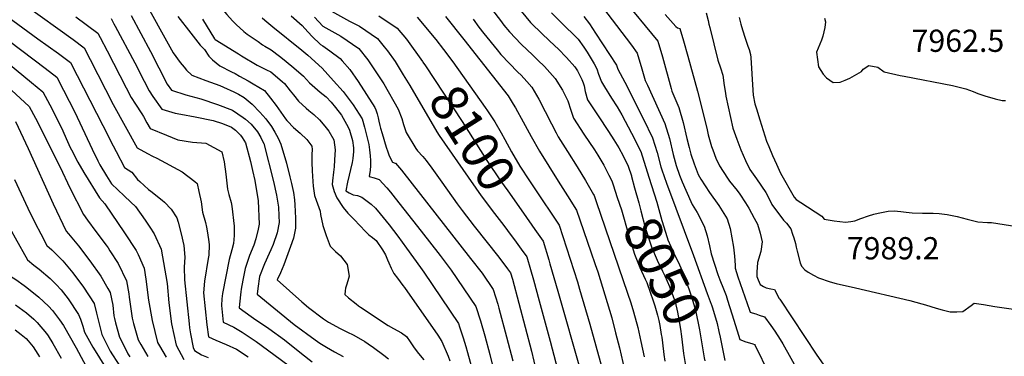
# Model space of a CAD drawing. Units: inches. Extents: x 2619970 to 2625438, y 1491062 to 1496568.
# Drawn here: x 2624170 to 2624934, y 1495378 to 1495640 of the extents above; entities that cross this region are included whole.
import ezdxf
from ezdxf.enums import TextEntityAlignment as Align

# ---------------------------------------------------------------- set-up
doc = ezdxf.new("R2010")
doc.units = ezdxf.units.IN
doc.header["$MEASUREMENT"] = 0
doc.layers.add('tile_2735_13_contour_10ft', color=202, linetype='Continuous')
doc.styles.add('Arial', font='arial.ttf')

msp = doc.modelspace()

# ---------------------------------------------------------------- linework, layer by layer
at = {"layer": 'tile_2735_13_contour_10ft'}
for points, elevation in [([(2624237.07, 1495740.75), (2624238.84, 1495739.87), (2624240.8, 1495738.93), (2624245.31, 1495736.82), (2624251.85, 1495733.01), (2624265.28, 1495722.3), (2624270.14, 1495718.11), (2624274.89, 1495713.96), (2624283.91, 1495705.84), (2624288.33, 1495701.17), (2624292.92, 1495696.19), (2624299.86, 1495688.18), (2624307.36, 1495679.29), (2624314.93, 1495669.68), (2624319.95, 1495660.77), (2624321.21, 1495657.75), (2624323.01, 1495653.9), (2624324.77, 1495651.35), (2624327.52, 1495647.39), (2624330.3, 1495644.08), (2624334.74, 1495639.19)], 8150), ([(2624263.81, 1495659.49), (2624288.58, 1495614.32), (2624294.05, 1495606.93), (2624297.1, 1495603.09), (2624298.98, 1495600.74), (2624303.17, 1495596.87), (2624313.88, 1495592.73), (2624324.75, 1495588.87), (2624327.8, 1495587.53), (2624335.76, 1495584.03), (2624339.26, 1495582.2), (2624343.7, 1495579.57), (2624349.85, 1495574.33), (2624355.87, 1495568.13), (2624360.46, 1495563.06), (2624365.07, 1495557.08), (2624367.5, 1495552.66), (2624370.03, 1495547.96), (2624372.3, 1495543.28), (2624376.5, 1495528.55), (2624379.29, 1495518), (2624380.52, 1495512.84), (2624382.14, 1495505.79), (2624382.68, 1495500.12), (2624382.95, 1495496.19), (2624383.49, 1495485.71), (2624383.54, 1495482.62), (2624383.52, 1495478.03), (2624381.91, 1495470.18), (2624379.71, 1495463.77), (2624374.5, 1495449.54), (2624372.05, 1495443.32), (2624369.46, 1495437.81), (2624388.5, 1495420.86), (2624393.7, 1495416.39), (2624405.38, 1495407.59), (2624409.12, 1495404.85), (2624418.23, 1495400.01), (2624423.44, 1495397.43), (2624428.92, 1495394.8), (2624437.49, 1495389.86), (2624440.03, 1495388.22), (2624444.2, 1495385.37), (2624452.08, 1495379.43), (2624455.87, 1495376.54)], 8180), ([(2624551.47, 1495655.9), (2624565.99, 1495638.04), (2624575.21, 1495628.86), (2624584.82, 1495619.85), (2624587.34, 1495617.38), (2624593.91, 1495610.61), (2624600.4, 1495603.4), (2624602.57, 1495600.3), (2624604.35, 1495596.79), (2624605.88, 1495593.63), (2624606.81, 1495591.09), (2624607.53, 1495588.68), (2624608.43, 1495584.3), (2624610.29, 1495577.82), (2624618.36, 1495565.35), (2624626.61, 1495553.11), (2624630.67, 1495546.68), (2624634.51, 1495540.42), (2624637.85, 1495534.35), (2624641.65, 1495526.37), (2624644.24, 1495518.64)], 8050), ([(2624636.55, 1495657.78), (2624664.88, 1495623.42), (2624668.43, 1495611.22), (2624675.05, 1495586.52), (2624675.65, 1495584.48), (2624681.04, 1495571.88), (2624684.44, 1495560.08), (2624687.32, 1495547.68), (2624689.08, 1495540.67), (2624690.52, 1495535.65), (2624693.03, 1495528), (2624696.11, 1495519.86), (2624698.2, 1495516.05), (2624704.81, 1495505.73), (2624712.16, 1495495.64), (2624718.64, 1495485.28), (2624721.01, 1495477.81), (2624723.44, 1495463.17), (2624724.4, 1495456.26), (2624724.92, 1495449.39), (2624724.76, 1495446.93), (2624725.78, 1495443.63), (2624726.9, 1495440.31), (2624735.88, 1495414.24), (2624736.36, 1495412.86), (2624737.94, 1495412.33), (2624740.74, 1495411.37), (2624743.53, 1495410.4), (2624747.56, 1495409.01), (2624752.56, 1495402.31), (2624755.61, 1495397.94), (2624757.5, 1495395.21), (2624758.52, 1495393.62), (2624761.72, 1495388.03), (2624774.35, 1495365.8)], 8010), ([(2624144.5, 1495653.76), (2624183.58, 1495625.31), (2624199.77, 1495613.75), (2624208.95, 1495606.89), (2624214.24, 1495596.62), (2624238.91, 1495548.23), (2624239.8, 1495546.37), (2624244.31, 1495537.71), (2624250.81, 1495525.33), (2624256.56, 1495521.61), (2624260.93, 1495515.92), (2624262.65, 1495514.24), (2624269.48, 1495508.1), (2624271.25, 1495506.68), (2624280.12, 1495499.74), (2624281.79, 1495498.13), (2624287.14, 1495492.74), (2624291.5, 1495486.11), (2624292.56, 1495482.72), (2624294.91, 1495473.68), (2624296.86, 1495464.6), (2624297.76, 1495455.43), (2624297.29, 1495447.81), (2624297.5, 1495437.92), (2624301.05, 1495403.62), (2624301.44, 1495400.5), (2624302.22, 1495395.85), (2624304.16, 1495385.25), (2624305.29, 1495383.06), (2624310.55, 1495379.61), (2624315.76, 1495377.56)], 8230), ([(2624173.44, 1495651.63), (2624210.95, 1495624.61), (2624219.66, 1495618.3), (2624224.32, 1495609.23), (2624242.17, 1495574.26), (2624260.8, 1495540.42), (2624268.61, 1495536.13), (2624272.71, 1495534.02), (2624275.86, 1495532.48), (2624295.57, 1495521.76), (2624305.46, 1495514.4), (2624307.39, 1495512.72), (2624308.65, 1495506.51), (2624310.25, 1495498.48), (2624311.49, 1495490.48), (2624313.64, 1495482.44), (2624314.57, 1495478.79), (2624315.32, 1495474.45), (2624316.3, 1495467.41), (2624316.52, 1495465.18), (2624316.38, 1495457.12), (2624315.78, 1495454.37), (2624312.85, 1495436.95), (2624312.17, 1495427.69), (2624314.69, 1495402.81), (2624316.02, 1495393.45), (2624321.81, 1495391.08), (2624329.75, 1495387.74), (2624337.73, 1495383.99), (2624346.92, 1495378.12)], 8220), ([(2624406.82, 1495649.37), (2624425.44, 1495638.93), (2624433.19, 1495635.03), (2624447.32, 1495625.49), (2624452.42, 1495619.12), (2624455.03, 1495615.78), (2624460.81, 1495607.5), (2624467.16, 1495597.34)], 8110), ([(2624532.2, 1495653.16), (2624542.6, 1495639.49), (2624545.36, 1495635.94), (2624549.7, 1495630.72), (2624558.79, 1495621.14), (2624567.68, 1495612.5), (2624571.7, 1495608.55), (2624576.73, 1495603.6), (2624585.12, 1495594.45), (2624590.87, 1495585.2), (2624594.98, 1495576.95), (2624597.17, 1495569.65), (2624599.32, 1495563.55), (2624607.34, 1495551), (2624615.63, 1495538.82), (2624618.27, 1495534.7), (2624622.86, 1495527), (2624626.89, 1495519.2), (2624629, 1495514.93), (2624630.08, 1495511.72)], 8060), ([(2624622.51, 1495648.85), (2624632.83, 1495635.62), (2624644.27, 1495620.31), (2624648.75, 1495614.11), (2624652.44, 1495601.99), (2624654.92, 1495592.9), (2624656.81, 1495589.15), (2624670.26, 1495559.42), (2624673.81, 1495547.79), (2624676.73, 1495535.44), (2624679.06, 1495526.82), (2624681.57, 1495519.32), (2624683.78, 1495514.1), (2624686.48, 1495507.7), (2624691.31, 1495496.44), (2624695.23, 1495490.16), (2624700.86, 1495479.51), (2624703.01, 1495471.98), (2624704.83, 1495464.33), (2624706.14, 1495458.01), (2624711.42, 1495442.08), (2624713.01, 1495437.88), (2624715.77, 1495430.99), (2624717.75, 1495425.67), (2624718.92, 1495422.02), (2624722.17, 1495411.4), (2624726.35, 1495398.13), (2624728.49, 1495391.38), (2624733.05, 1495389.8), (2624735.87, 1495388.89), (2624738.6, 1495388.17), (2624739.76, 1495387.73), (2624740.34, 1495386.89), (2624751.06, 1495365.15)], 8020), ([(2624213.11, 1495642.24), (2624230.11, 1495629.66), (2624231.98, 1495626.32), (2624237.5, 1495615.93), (2624252.18, 1495587.16), (2624256.08, 1495579.54), (2624259.41, 1495574.39), (2624264.44, 1495566.99), (2624265.58, 1495564.97), (2624268.33, 1495559.97), (2624270.78, 1495555.52), (2624283.45, 1495550.26), (2624292.14, 1495546.8), (2624303.58, 1495544.87), (2624313.88, 1495544.21), (2624326.5, 1495537.43), (2624328.19, 1495529.54), (2624329.43, 1495520), (2624330.91, 1495508.43), (2624331.9, 1495504.22), (2624333.54, 1495497.89), (2624334.05, 1495495.14), (2624336.1, 1495479.53), (2624335.92, 1495472.43), (2624335.45, 1495466.03), (2624334.1, 1495461.1), (2624332.17, 1495453.69), (2624326.86, 1495427.17), (2624326.51, 1495423), (2624326.1, 1495417.97), (2624327.48, 1495404.94), (2624335.8, 1495401.21), (2624342.31, 1495397.22), (2624353.09, 1495389.88), (2624366.83, 1495379.97), (2624378.77, 1495370.91)], 8210), ([(2624240.43, 1495641), (2624242.7, 1495637), (2624243.71, 1495635.17), (2624258.9, 1495606.66), (2624266.12, 1495592.32), (2624269.95, 1495584.79), (2624272.97, 1495580.29), (2624279.8, 1495570.53), (2624290.26, 1495567.57), (2624294.69, 1495566.71), (2624305.66, 1495564.6), (2624319.81, 1495561.69), (2624326.84, 1495559.37), (2624333.81, 1495556.68), (2624336.97, 1495554.21), (2624340.77, 1495550.25), (2624342.3, 1495548.5), (2624344.75, 1495544.47), (2624348.58, 1495529.76), (2624350.27, 1495522.94), (2624351.98, 1495515.07), (2624354.73, 1495499.3), (2624355.32, 1495481.08), (2624354.72, 1495477.2), (2624352.74, 1495469.81), (2624351.36, 1495464.87), (2624347.98, 1495456.87), (2624344.47, 1495446.78), (2624342.67, 1495437.72), (2624341.44, 1495430.72), (2624341.12, 1495428.52), (2624340.03, 1495419.06), (2624339.86, 1495416.14), (2624349.1, 1495409.38), (2624351.03, 1495408.17), (2624362.92, 1495400.05), (2624374.97, 1495391.14), (2624388.28, 1495380.56), (2624396.46, 1495374.18)], 8200), ([(2624255.94, 1495643.38), (2624270.95, 1495615.44), (2624283.95, 1495590.1), (2624287.26, 1495585.38), (2624298.47, 1495581.65), (2624309.99, 1495578.53), (2624322.99, 1495574.21), (2624334.75, 1495569.87), (2624343, 1495564.19), (2624344.87, 1495562.74), (2624349.1, 1495558.78), (2624354.04, 1495552.92), (2624356.69, 1495548.48), (2624357.82, 1495546.25), (2624359.03, 1495543.85), (2624366.57, 1495514.44), (2624368.74, 1495503.79), (2624370.31, 1495494.35), (2624370.73, 1495487.65), (2624370.79, 1495482.35), (2624369.26, 1495474.47), (2624366.19, 1495465.33), (2624364.53, 1495461.27), (2624363.16, 1495458.37), (2624359.5, 1495450.4), (2624355.72, 1495440.46), (2624354.3, 1495431.19), (2624353.74, 1495426.87), (2624382.65, 1495403.22), (2624398.81, 1495391.26), (2624402.42, 1495388.75), (2624407.53, 1495385.49), (2624413.79, 1495381.85), (2624420.46, 1495378.27)], 8190), ([(2624292.3, 1495642.61), (2624295.88, 1495637.81), (2624298.68, 1495634.18), (2624309.59, 1495620.31), (2624312.96, 1495616.96), (2624316.39, 1495611.88), (2624319.18, 1495608.94), (2624324.73, 1495604.12), (2624333.9, 1495599.47), (2624336.76, 1495598.18), (2624340.21, 1495596.31), (2624346.79, 1495592.52), (2624350.61, 1495590.28), (2624359.6, 1495584.96), (2624364.26, 1495579.22), (2624368.63, 1495573.38), (2624375.82, 1495563.11), (2624376.82, 1495561.74), (2624377.3, 1495561.24), (2624382.14, 1495556.28), (2624387.23, 1495551.87), (2624392.48, 1495547.07), (2624396.13, 1495541.81), (2624396.47, 1495539.23), (2624396.3, 1495535.38), (2624396.26, 1495529.01), (2624396.48, 1495522.66), (2624397.05, 1495514.23), (2624397.41, 1495510.58), (2624398.21, 1495503.51), (2624399.6, 1495499.86), (2624402.72, 1495491.17), (2624403.06, 1495488.7), (2624404.86, 1495480.19), (2624407.34, 1495472.29), (2624410.54, 1495463.98), (2624414.71, 1495459.78), (2624418.52, 1495456.47), (2624423.56, 1495449.92), (2624425.17, 1495440.74), (2624424.17, 1495437.23), (2624423.13, 1495433.72), (2624422.46, 1495431.36), (2624422.05, 1495429.21), (2624421.78, 1495426.46), (2624424.65, 1495424.02), (2624430.59, 1495419.14), (2624432.59, 1495417.6), (2624433.99, 1495416.58), (2624455.53, 1495402.48), (2624459.75, 1495400.13), (2624465.74, 1495396.6), (2624469.77, 1495393.92), (2624472.55, 1495389.71), (2624475.75, 1495384.9), (2624479.03, 1495380.62), (2624483.28, 1495375.7)], 8170), ([(2624311.36, 1495640.52), (2624320.67, 1495625.2), (2624321.24, 1495624.64), (2624339.34, 1495613.47), (2624341.7, 1495612.02), (2624353.73, 1495604.72), (2624357.85, 1495602.63), (2624361.15, 1495601.1), (2624364.45, 1495599.51), (2624373.19, 1495592.13), (2624374.97, 1495590.58), (2624379.47, 1495584.84), (2624381.93, 1495581.58), (2624385.87, 1495576.68), (2624391.77, 1495571.38), (2624394.04, 1495569.42), (2624397.77, 1495566.39), (2624402.31, 1495562.33), (2624406.29, 1495557.43), (2624409.47, 1495553.41), (2624413.31, 1495546.76), (2624414.28, 1495539.04), (2624413.94, 1495531.11), (2624413.58, 1495525.82), (2624412.97, 1495521.6), (2624412.27, 1495514.9), (2624412.01, 1495512.08), (2624413.71, 1495506.52), (2624415.62, 1495501.75), (2624420.69, 1495494.19), (2624424.29, 1495489.76), (2624426.42, 1495487.42), (2624429.01, 1495484.66), (2624437.86, 1495475.5), (2624440.6, 1495472.96), (2624443.33, 1495470.76), (2624446.07, 1495468.36), (2624451.08, 1495461.26), (2624453.51, 1495457.29), (2624455.11, 1495453.36), (2624456.01, 1495451.12), (2624457.75, 1495447.08), (2624459.97, 1495442.83), (2624462.67, 1495439.19), (2624466.92, 1495433.49), (2624468.26, 1495431.83), (2624494.07, 1495394.76), (2624497.25, 1495389.82), (2624502.06, 1495378.53), (2624503.36, 1495374.81)], 8160), ([(2624357.67, 1495641.61), (2624359.7, 1495639.82), (2624366.11, 1495634.52), (2624388.61, 1495616.39), (2624393.13, 1495612.5), (2624404.39, 1495602.39), (2624413.14, 1495592.69), (2624420.57, 1495584.18), (2624428.31, 1495573.97), (2624435.27, 1495563.06), (2624437.04, 1495556.52), (2624439.72, 1495546.2), (2624440.55, 1495542.98), (2624441.08, 1495538.93), (2624441.44, 1495534.29), (2624441.71, 1495530.65), (2624441.71, 1495526.4), (2624441.55, 1495523.26), (2624440.66, 1495518.2), (2624444.61, 1495517.25), (2624448.47, 1495515.79), (2624454.41, 1495509.5), (2624457.41, 1495505.99), (2624461.03, 1495501.46), (2624481.07, 1495475.81), (2624495.79, 1495456.78), (2624504.52, 1495445.31), (2624523.51, 1495417.13), (2624527.17, 1495405.9), (2624530.56, 1495394.4), (2624534.47, 1495379.79), (2624537.63, 1495367.02)], 8140), ([(2624380.1, 1495643.06), (2624388.67, 1495635.56), (2624390.85, 1495633.21), (2624396.28, 1495627.36), (2624402.89, 1495620.89), (2624404.83, 1495619.77), (2624410.22, 1495615.8), (2624418.28, 1495609.86), (2624419.82, 1495608.12), (2624425.75, 1495601.26), (2624432.15, 1495592.08), (2624445.04, 1495571.86), (2624445.81, 1495569.91), (2624446.92, 1495566.82), (2624447.69, 1495563.87), (2624448.23, 1495561.26), (2624449.04, 1495557.77), (2624449.54, 1495555.7), (2624450.72, 1495551.7), (2624453.93, 1495541.08), (2624454.45, 1495539.41), (2624454.62, 1495538.86), (2624456.33, 1495534.39), (2624458.74, 1495529.32), (2624460.99, 1495528.65), (2624461.09, 1495528.59), (2624462.62, 1495526.83), (2624464.24, 1495524.91), (2624465.74, 1495523.02), (2624519.47, 1495454.57), (2624528.33, 1495443.09), (2624537.04, 1495430.34), (2624540.53, 1495418.95), (2624541.47, 1495415.73), (2624547.4, 1495393.63), (2624552.3, 1495374.79)], 8130), ([(2624398.29, 1495641.95), (2624404.86, 1495635.18), (2624418.67, 1495627.21), (2624432.65, 1495617.59), (2624439.85, 1495608.85), (2624452.02, 1495590.15), (2624463.28, 1495570.6), (2624466.14, 1495563.39), (2624467.37, 1495558.51), (2624469.58, 1495552.38), (2624476.88, 1495539.9), (2624478.32, 1495538.24), (2624482.31, 1495533.68), (2624484.97, 1495530.54), (2624489.29, 1495524.72), (2624497.21, 1495513.76), (2624508.97, 1495497.06), (2624512.81, 1495491.84), (2624522.21, 1495479.62), (2624541.33, 1495455.41), (2624548.2, 1495446.47), (2624550.42, 1495443.4), (2624551.88, 1495438.31), (2624566.81, 1495382.47), (2624581.36, 1495320.24)], 8120), ([(2624448.36, 1495643.19), (2624462.42, 1495633.61), (2624469.71, 1495624.91), (2624482.03, 1495607.62), (2624482.47, 1495606.99)], 8100), ([(2624477.92, 1495641.95), (2624492.52, 1495624.77), (2624498.4, 1495617.04)], 8090), ([(2624499.99, 1495642.47), (2624514.23, 1495624.77), (2624548.71, 1495580.81), (2624552.62, 1495574.56), (2624554.45, 1495571.56), (2624560.31, 1495560.81), (2624566.47, 1495549.32), (2624572.83, 1495537.83), (2624587.47, 1495514.64), (2624594.71, 1495503.31), (2624601.76, 1495492.01), (2624612.89, 1495459.55), (2624616.25, 1495449.74), (2624618.13, 1495444.03), (2624628.98, 1495408.25), (2624632.05, 1495396.69), (2624635, 1495385.09), (2624640.32, 1495362.18)], 8080), ([(2624521.46, 1495640.58), (2624525.93, 1495634.29), (2624529.72, 1495629.34), (2624540.11, 1495616.62), (2624542.99, 1495613.12), (2624556.16, 1495599.43), (2624558.76, 1495596.87), (2624563.23, 1495591.93), (2624567.02, 1495587.67), (2624572.56, 1495578.34), (2624582.16, 1495559.13), (2624585.84, 1495552.18), (2624587.55, 1495549.1), (2624589.29, 1495546.26), (2624594.6, 1495537.68), (2624602.07, 1495525.76), (2624608.74, 1495515.11), (2624614.9, 1495504.3)], 8070), ([(2624582.29, 1495645.36), (2624591.48, 1495636.17), (2624600.82, 1495627.04), (2624602.91, 1495624.95), (2624607.33, 1495618.87), (2624610.01, 1495614.96), (2624615.35, 1495605.72), (2624617.56, 1495601.86), (2624618.83, 1495597.84), (2624621, 1495591.77), (2624623.41, 1495587.89), (2624628.95, 1495579.14), (2624633.36, 1495572.43), (2624636.87, 1495566.11), (2624644.26, 1495552.01), (2624651.49, 1495537.73), (2624657.9, 1495517.57)], 8040), ([(2624607.35, 1495642.46), (2624611.63, 1495636.76), (2624616.45, 1495629.52), (2624632.62, 1495604.8), (2624633.66, 1495601.54), (2624639.28, 1495591.53), (2624653.68, 1495562.9), (2624660.68, 1495548.35), (2624664.34, 1495536.85), (2624667.1, 1495525.82), (2624667.96, 1495523.32), (2624671.55, 1495513.07), (2624692.49, 1495456.75), (2624703.15, 1495427.36), (2624706.16, 1495419.01), (2624706.39, 1495418.33)], 8030), ([(2624670.56, 1495644.07), (2624678.85, 1495634.8), (2624680.09, 1495633.79), (2624681.92, 1495633.35), (2624684.72, 1495623.63), (2624688.09, 1495611.86), (2624695.69, 1495584.63), (2624701.06, 1495563.03), (2624702.96, 1495554.36), (2624703.96, 1495550.63), (2624706.39, 1495541.6), (2624707.4, 1495538.83), (2624709.88, 1495532.49), (2624712.54, 1495526.6), (2624718.84, 1495517), (2624720.54, 1495514.64), (2624726.29, 1495507.25), (2624728.33, 1495504.5), (2624732.87, 1495497.61), (2624735.33, 1495493.63), (2624739.59, 1495485.89), (2624742.12, 1495481.09), (2624744.31, 1495474.14), (2624745.84, 1495467.53), (2624744.82, 1495459.85), (2624742.24, 1495451.35), (2624741.63, 1495443.88), (2624741.67, 1495440.59), (2624742.73, 1495438.01), (2624744.23, 1495434.34), (2624746.79, 1495432.73), (2624748.93, 1495431.75), (2624752.42, 1495430.88), (2624755.36, 1495430.3), (2624756.31, 1495428.49), (2624757.24, 1495426.66), (2624759.01, 1495423.5), (2624759.09, 1495423.36), (2624759.4, 1495422.89), (2624788.27, 1495379.41), (2624793.01, 1495372.39)], 8000), ([(2624702.35, 1495645.54), (2624703.87, 1495639.56), (2624704.46, 1495636.68), (2624705.03, 1495633.91), (2624711.43, 1495608.7), (2624713.35, 1495602.8), (2624715.19, 1495596.97), (2624716.31, 1495588.88), (2624717.24, 1495583.03), (2624717.62, 1495580.65), (2624723.02, 1495555.88), (2624726.04, 1495547.15), (2624729.11, 1495539.01), (2624732.86, 1495530.65), (2624736.25, 1495523.69), (2624741.36, 1495516.48), (2624748.57, 1495505.8), (2624750.88, 1495501.46), (2624753.33, 1495496.52), (2624762.33, 1495484.35), (2624764.64, 1495482.04), (2624767.9, 1495477.54), (2624769.37, 1495473.32), (2624770.3, 1495470.46), (2624771.53, 1495466.17), (2624772.27, 1495463.34), (2624772.87, 1495460.12), (2624775.13, 1495451.08), (2624776.28, 1495448.63), (2624778.9, 1495445.64), (2624781.47, 1495443.82), (2624785.61, 1495441.51), (2624789.45, 1495439.47), (2624798.59, 1495436.37), (2624803.3, 1495435.08), (2624818.25, 1495431.69), (2624860.34, 1495421.8), (2624869.75, 1495419.25), (2624872.59, 1495418.38), (2624880.75, 1495415.78), (2624885.45, 1495414.49), (2624891.75, 1495412.88), (2624896.9, 1495412.9), (2624901.62, 1495413.24), (2624908.05, 1495417.81), (2624910.4, 1495419.7), (2624917.52, 1495418.61), (2624926.43, 1495417.24), (2624942.72, 1495414.7)], 7990), ([(2624727.94, 1495641.9), (2624729.31, 1495636.71), (2624730.51, 1495632.14), (2624732.59, 1495625.8), (2624733.69, 1495622.68), (2624734.77, 1495619.59), (2624735.61, 1495616.89), (2624736.59, 1495612.93), (2624737.02, 1495610.79), (2624738.65, 1495585.42), (2624738.79, 1495581.41), (2624740.15, 1495574.58), (2624741.31, 1495570.69), (2624743.83, 1495562.37), (2624749.02, 1495545.76), (2624750.87, 1495541.54), (2624753.91, 1495534.61), (2624756.98, 1495527.69), (2624760.07, 1495520.76), (2624770.6, 1495502.12), (2624772.11, 1495500.34), (2624775.67, 1495498.1), (2624792.02, 1495487.26), (2624793.88, 1495485.14), (2624795.46, 1495484.69), (2624801.63, 1495483.83), (2624805.98, 1495483.25), (2624810.35, 1495482.74), (2624814.53, 1495483.24), (2624817.59, 1495483.78), (2624822.47, 1495485.46), (2624828.35, 1495487.54), (2624832.46, 1495488.82), (2624835.75, 1495489.75), (2624843.51, 1495491.24), (2624848.17, 1495491.57), (2624853.3, 1495490.95), (2624857.65, 1495490.41), (2624862.28, 1495489.88), (2624870.18, 1495489.64), (2624875.68, 1495489.62), (2624878.49, 1495489.59), (2624883.17, 1495489.32), (2624889.23, 1495488.66), (2624897.12, 1495487.02), (2624904.91, 1495485.12), (2624913.07, 1495482.95), (2624920.56, 1495482.39), (2624923.73, 1495482.41), (2624966.57, 1495475.83)], 7980), ([(2624794.16, 1495641.33), (2624795.02, 1495638.43), (2624794.52, 1495634.12), (2624792.94, 1495627.36), (2624791.77, 1495624.27), (2624787.98, 1495614.77), (2624789.46, 1495603.52), (2624793.08, 1495597.65), (2624795.57, 1495594.92), (2624800.88, 1495591.39), (2624806.23, 1495591.54), (2624810.3, 1495593.13), (2624813.76, 1495594.72), (2624815.7, 1495595.63), (2624822.89, 1495599.86), (2624824.03, 1495601.53), (2624828.59, 1495604.62), (2624835.46, 1495603.18), (2624840.42, 1495599.48), (2624852.99, 1495596.81), (2624856.03, 1495596.24), (2624893.61, 1495588.85), (2624903.77, 1495586.23), (2624909.45, 1495584.17), (2624913.05, 1495582.82), (2624918.51, 1495580.9), (2624926.58, 1495578.65), (2624932.06, 1495577.3), (2624934.67, 1495577.18)], 7970), ([(2624334.74, 1495639.19), (2624335.36, 1495638.51), (2624337.53, 1495636.35), (2624343.58, 1495630.92), (2624346.04, 1495628.83), (2624354.56, 1495623.03), (2624358.1, 1495620.65), (2624359.87, 1495619.51), (2624364.78, 1495616.73), (2624371.21, 1495611.76), (2624373.54, 1495609.94), (2624380.77, 1495604.07), (2624382.29, 1495602.75), (2624389.75, 1495596.16), (2624394.5, 1495590.94), (2624402.8, 1495583.89), (2624407.33, 1495580.14), (2624411.35, 1495575.88), (2624414.63, 1495571.83), (2624419.26, 1495565.82), (2624424.57, 1495556.51), (2624425.6, 1495554.34), (2624427.86, 1495546.17), (2624428.54, 1495540.57), (2624428.62, 1495537.67), (2624428.15, 1495532.27), (2624427.63, 1495529.11), (2624423.96, 1495513.88), (2624422.57, 1495507.09), (2624425.15, 1495505.55), (2624428.3, 1495503.85), (2624431.79, 1495503.35), (2624434.98, 1495502.11), (2624440.16, 1495498.28), (2624442.24, 1495496.66), (2624445.63, 1495493.64), (2624449.34, 1495489.22), (2624456.27, 1495480.54), (2624462.91, 1495471.71), (2624469.71, 1495462.46), (2624480.6, 1495447.54), (2624483.18, 1495443.73), (2624509.98, 1495403.92), (2624510.86, 1495401.37), (2624513.79, 1495392.83), (2624515.77, 1495386.08), (2624517.17, 1495381.33), (2624521.97, 1495363.57)], 8150), ([(2624161.53, 1495623.5), (2624189.22, 1495602.51), (2624198.23, 1495595.48), (2624203.57, 1495585.26), (2624212.21, 1495568.24), (2624225.77, 1495539.44), (2624230.11, 1495530.36), (2624231.8, 1495527.34), (2624236.93, 1495518.62), (2624240.81, 1495512.57), (2624250.59, 1495503.11), (2624255.75, 1495498.38), (2624259.33, 1495494.97), (2624266.96, 1495484.28), (2624270.63, 1495478.73), (2624273.78, 1495473.66), (2624279.4, 1495461.6), (2624283.95, 1495434.96), (2624285.36, 1495419.94), (2624287.42, 1495403.64), (2624290.84, 1495387.14), (2624296.8, 1495376.03)], 8240), ([(2624498.4, 1495617.04), (2624505.71, 1495607.44), (2624530.7, 1495571.93), (2624532.57, 1495569.13), (2624538.18, 1495560.63), (2624543.14, 1495552.19), (2624545.99, 1495546.94), (2624551.13, 1495537.49), (2624557.75, 1495526.28), (2624565.31, 1495514.86), (2624575.62, 1495499.38)], 8090), ([(2624160.74, 1495606.01), (2624178.71, 1495591.32), (2624187.51, 1495584.07), (2624192.96, 1495573.96), (2624197.11, 1495565.94), (2624202.97, 1495553.79), (2624205.59, 1495547.77), (2624208.72, 1495540.65), (2624209.66, 1495538.85), (2624214.66, 1495529.34), (2624219.3, 1495521.35), (2624231.57, 1495501.51), (2624235.49, 1495496.89), (2624250.74, 1495474.44), (2624259.81, 1495460.79), (2624261.51, 1495457.48), (2624266.11, 1495446.84), (2624267.33, 1495438.51), (2624269.56, 1495422.18), (2624272.26, 1495406.32), (2624276.53, 1495389.17), (2624278, 1495386.5), (2624283.12, 1495377.72)], 8250), ([(2624482.47, 1495606.99), (2624484.36, 1495604.27), (2624512.95, 1495560.88), (2624531.95, 1495530.74), (2624542.71, 1495514.75), (2624548.26, 1495507.09), (2624560.45, 1495489.82)], 8100), ([(2624467.16, 1495597.34), (2624472.37, 1495589), (2624493.32, 1495553.02), (2624495.06, 1495550.09), (2624527.65, 1495503.22), (2624538.02, 1495489.51), (2624545.2, 1495480.2)], 8110), ([(2624159.81, 1495588.36), (2624176.8, 1495572.66), (2624181.86, 1495563.61), (2624200.9, 1495525.45), (2624208.49, 1495509.39), (2624219.1, 1495488.72), (2624222.18, 1495484.19), (2624228.59, 1495475.49), (2624236.51, 1495464.88), (2624238.18, 1495462.76), (2624239.61, 1495460.55), (2624246.06, 1495450.49), (2624252.52, 1495437.21), (2624254.23, 1495427.02), (2624254.45, 1495424.33), (2624256.72, 1495407.99), (2624257.8, 1495403.96), (2624261.59, 1495391.29), (2624263.55, 1495387.56), (2624268.9, 1495378.25)], 8260), ([(2624107.35, 1495571.94), (2624108.21, 1495571.04), (2624115.47, 1495562.91), (2624117.19, 1495560.41), (2624124.47, 1495549.07), (2624131.35, 1495536.26), (2624137.78, 1495524.08), (2624141.2, 1495516.92), (2624163.21, 1495475.73), (2624165.99, 1495470.66), (2624175.47, 1495453.38), (2624180.58, 1495449.34)], 8290), ([(2624090.22, 1495562.32), (2624093.78, 1495558.52), (2624101.7, 1495547.41), (2624103.57, 1495543.71), (2624108.65, 1495533.42), (2624114.57, 1495521.28), (2624115.53, 1495519.43), (2624128.53, 1495496.1), (2624140.12, 1495475.61), (2624152.22, 1495454.84), (2624159.52, 1495442.5), (2624166.63, 1495438.16), (2624173.07, 1495433.38)], 8300), ([(2624166.19, 1495561.03), (2624176.12, 1495540.01), (2624195.54, 1495496.94), (2624205.64, 1495475.77), (2624207.3, 1495473.53), (2624215.12, 1495464.28), (2624223.93, 1495452.67), (2624232.45, 1495440.86), (2624237.93, 1495431.15), (2624239.64, 1495428.09), (2624241.78, 1495418.2), (2624242.63, 1495409.99), (2624243.16, 1495407.77), (2624243.92, 1495404.57), (2624246.96, 1495393.37), (2624252.3, 1495382.63), (2624253.41, 1495380.45), (2624254.92, 1495378.12)], 8270), ([(2624644.24, 1495518.64), (2624644.42, 1495518.11), (2624646.78, 1495509.51), (2624649.97, 1495497.66), (2624651.54, 1495491.59), (2624655.03, 1495478.61), (2624659.79, 1495463.42), (2624664.27, 1495453.15), (2624668.49, 1495444.65), (2624670.23, 1495441.03), (2624673.75, 1495432.82), (2624676.7, 1495425.04), (2624678.17, 1495420.72), (2624680.01, 1495412.78), (2624681.16, 1495407.06), (2624682.28, 1495399.48), (2624683.07, 1495393.85), (2624684.73, 1495380.73), (2624686.45, 1495369.78), (2624686.7, 1495368.4), (2624686.83, 1495367.77)], 8050), ([(2624657.9, 1495517.57), (2624664.06, 1495498.19), (2624667.8, 1495484.06), (2624671.93, 1495470.9), (2624672.57, 1495468.88), (2624677.13, 1495458.63), (2624681.69, 1495449.43), (2624682.55, 1495447.34), (2624685.43, 1495440.09), (2624686.99, 1495435.96), (2624690.2, 1495427.04), (2624691.19, 1495423.82), (2624694.02, 1495414.31), (2624697.02, 1495399.13), (2624700.73, 1495377.31), (2624701.21, 1495374.79)], 8040), ([(2624165.54, 1495515.77), (2624175.72, 1495493.66), (2624181.58, 1495482.06), (2624185.84, 1495473.66), (2624190.64, 1495464.48), (2624194.51, 1495461.18), (2624203.01, 1495452.74), (2624210.83, 1495443.39), (2624219.06, 1495432.22), (2624227.33, 1495419.38), (2624229.07, 1495411.92), (2624233.31, 1495395.3), (2624238.45, 1495384.95), (2624239.79, 1495382.38), (2624241.53, 1495379.61), (2624248.41, 1495369.15)], 8280), ([(2624630.08, 1495511.72), (2624633.35, 1495501.99), (2624636.6, 1495492.25), (2624641.98, 1495473.04), (2624646.78, 1495457.87), (2624650.94, 1495447.46), (2624654.99, 1495438.44), (2624656.16, 1495435.79), (2624659.13, 1495427.47), (2624660.92, 1495422.33), (2624662.34, 1495417.72), (2624664.42, 1495410.42), (2624665.48, 1495406.17), (2624666.34, 1495402.4), (2624667.5, 1495395.41)], 8060), ([(2624614.9, 1495504.3), (2624615.38, 1495503.47), (2624616.95, 1495498.88)], 8070), ([(2624575.62, 1495499.38), (2624581.52, 1495490.53), (2624588.33, 1495480.39), (2624602.34, 1495436.35), (2624604.09, 1495430.72), (2624612.11, 1495403.46), (2624621.36, 1495369.75)], 8090), ([(2624616.95, 1495498.88), (2624641.33, 1495427.42), (2624643.81, 1495419.89), (2624645.95, 1495413.07), (2624649.29, 1495400.86), (2624651.66, 1495389.82), (2624654.1, 1495378.05)], 8070), ([(2624560.45, 1495489.82), (2624569.45, 1495477.06), (2624575.69, 1495468.06), (2624580.09, 1495453.49), (2624581.03, 1495450.33), (2624587.3, 1495428.95), (2624604.92, 1495366.24)], 8100), ([(2624545.2, 1495480.2), (2624548.23, 1495476.27), (2624554.88, 1495467.18), (2624558.83, 1495461.69), (2624563.05, 1495455.73), (2624565.94, 1495445.93), (2624568.27, 1495437.88), (2624572.82, 1495421.66), (2624581.31, 1495390.14), (2624591.28, 1495351.72)], 8110), ([(2624180.58, 1495449.34), (2624184.66, 1495446.12), (2624193.23, 1495438.84), (2624197.91, 1495434.14), (2624201.72, 1495430), (2624207.24, 1495423), (2624215.24, 1495410.82), (2624216.69, 1495407.29), (2624218.6, 1495401.79), (2624219.78, 1495397.23), (2624226.37, 1495385.55), (2624228, 1495382.8), (2624243.59, 1495357.66)], 8290), ([(2624173.07, 1495433.38), (2624175.01, 1495431.94), (2624184.49, 1495424.33), (2624192.01, 1495417.29), (2624194.89, 1495414.11), (2624200.4, 1495406.91), (2624203.44, 1495402.46), (2624213.42, 1495385.15), (2624222.95, 1495367.21)], 8300), ([(2624166.37, 1495418.37), (2624174.76, 1495412.23), (2624180.44, 1495407.31), (2624183.13, 1495404.69), (2624190.44, 1495396.24), (2624191.61, 1495394.36), (2624195.28, 1495388.32), (2624201.69, 1495376.99)], 8310), ([(2624706.39, 1495418.33), (2624707.14, 1495416.1), (2624710.78, 1495403.95), (2624712.13, 1495397.69), (2624713.07, 1495393.24), (2624715.41, 1495381.73)], 8030), ([(2624166.12, 1495398.96), (2624170.64, 1495395.32), (2624174.5, 1495392.2), (2624176.15, 1495390.57), (2624179.97, 1495385.82), (2624183.65, 1495380.22), (2624185.01, 1495378.06)], 8320), ([(2624667.5, 1495395.41), (2624667.84, 1495393.36), (2624668.49, 1495388.84), (2624669.55, 1495379.94), (2624670.32, 1495374.67)], 8060), ([(2624715.41, 1495381.73), (2624716.77, 1495375.09)], 8030)]:
    msp.add_lwpolyline(points, dxfattribs=dict(at, elevation=elevation))

# ---------------------------------------------------------------- texts
at = {"color": 18, "style": 'Arial'}
for s, p in [('7962.5', (2624897.68, 1495623.73)), ('7989.2', (2624847.41, 1495462.44))]:
    msp.add_text(s, height=17.28, dxfattribs=at).set_placement(p, align=Align.MIDDLE_CENTER)
for s, rotation, p in [('8100', -57.76915, (2624520.99, 1495548.11)), ('8050', -63.95963, (2624668.49, 1495444.65))]:
    msp.add_text(s, height=28.8, rotation=rotation, dxfattribs=at).set_placement(p, align=Align.MIDDLE_CENTER)

doc.saveas('drawing.dxf')
